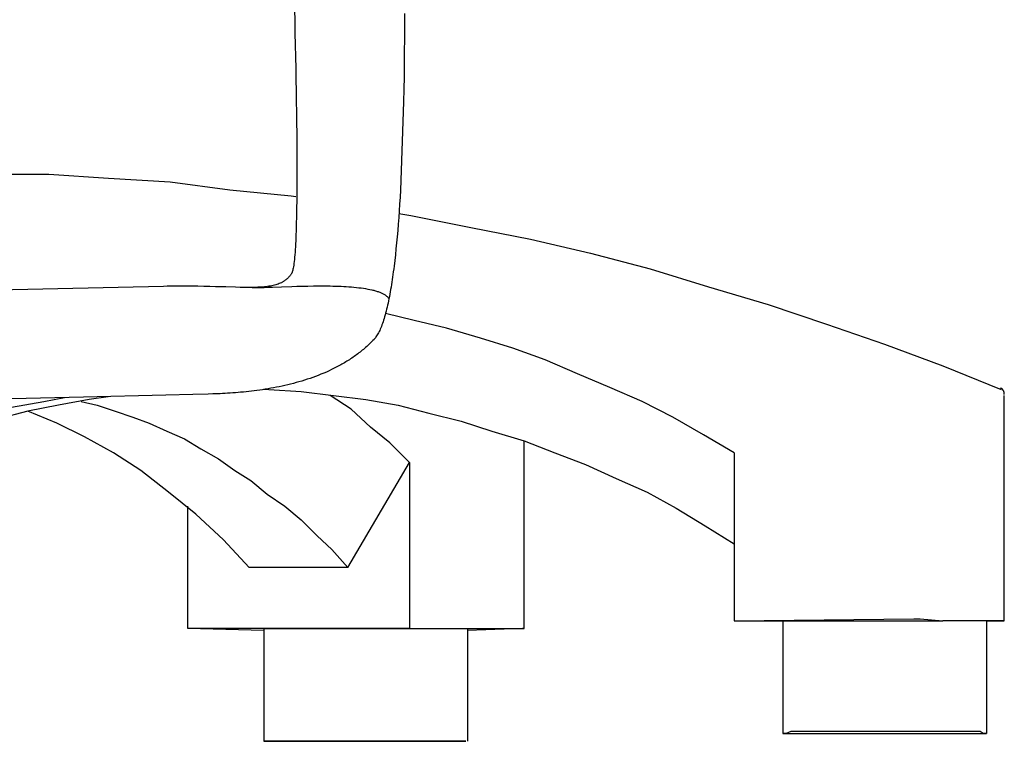
# Model space of a CAD drawing. Extents: x 20 to 2309, y 20 to 1959.
# Drawn here: x 486 to 651, y 1113 to 1234 of the extents above; entities that cross this region are included whole.
import ezdxf

# ---------------------------------------------------------------- set-up
doc = ezdxf.new("R2010")
doc.units = 0
doc.layers.get('0').update_dxf_attribs({"color": 3, "linetype": 'CONTINUOUS'})
doc.layers.add('CSLAYER3', color=3, linetype='CONTINUOUS')

# ---------------------------------------------------------------- blocks, each defined once
blk = doc.blocks.new('BLKF014')
at = {"layer": 'CSLAYER3', "color": 3, "linetype": 'CONTINUOUS'}
for p, q in [((531.760857, 1238.205084), (531.859913, 1234.194063)), ((550.333754, 1235.461236), (550.330145, 1233.34708)), ((531.859913, 1234.194063), (531.906701, 1232.184621)), ((550.330145, 1233.34708), (550.321396, 1231.223581)), ((531.906701, 1232.184621), (531.951335, 1230.178007)), ((531.951335, 1230.178007), (531.993573, 1228.178306)), ((550.321396, 1231.223581), (550.307159, 1229.094468)), ((531.993573, 1228.178306), (532.033171, 1226.189605)), ((550.307159, 1229.094468), (550.287084, 1226.963471)), ((550.287084, 1226.963471), (550.260819, 1224.834319)), ((532.033171, 1226.189605), (532.067908, 1224.32606)), ((550.260819, 1224.834319), (550.228016, 1222.710739)), ((532.067908, 1224.32606), (532.099869, 1222.479394)), ((532.099869, 1222.479394), (532.128849, 1220.653046)), ((550.228016, 1222.710739), (550.188324, 1220.596461)), ((532.128849, 1220.653046), (532.154643, 1218.850453)), ((550.188324, 1220.596461), (549.653124, 1205.723717)), ((532.154643, 1218.850453), (532.177045, 1217.075051)), ((532.177045, 1217.075051), (532.19585, 1215.330278)), ((532.19585, 1215.330278), (532.210853, 1213.619572)), ((532.210853, 1213.619572), (532.221849, 1211.946369)), ((532.221849, 1211.946369), (532.228762, 1210.267791)), ((532.228762, 1210.267791), (532.230993, 1208.636285)), ((477.685851, 1208.443434), (490.474786, 1208.443434)), ((490.474786, 1208.443434), (500.542687, 1207.778046)), ((532.230993, 1208.636285), (532.228319, 1207.055594)), ((500.542687, 1207.778046), (510.882682, 1207.112715)), ((510.882682, 1207.112715), (520.950583, 1205.781997)), ((532.228319, 1207.055594), (532.220515, 1205.529461)), ((520.950583, 1205.781997), (531.290578, 1204.783944)), ((531.290578, 1204.783944), (532.033169, 1204.661256)), ((532.220515, 1205.529461), (532.207359, 1204.061627)), ((549.653124, 1205.723717), (549.586024, 1204.55239)), ((532.207359, 1204.061627), (532.188626, 1202.655836)), ((549.515115, 1203.39729), (549.440313, 1202.259294)), ((549.586024, 1204.55239), (549.515115, 1203.39729)), ((532.188626, 1202.655836), (532.164094, 1201.31583)), ((549.440313, 1202.259294), (549.361537, 1201.139273)), ((549.407737, 1201.790689), (551.426379, 1201.457176)), ((551.426379, 1201.457176), (561.49428, 1199.46107)), ((532.133539, 1200.04535), (532.115932, 1199.437353)), ((532.164094, 1201.31583), (532.133539, 1200.04535)), ((549.278706, 1200.038103), (549.191736, 1198.956658)), ((549.361537, 1201.139273), (549.278706, 1200.038103)), ((532.075923, 1198.278181), (532.053464, 1197.727943)), ((532.096737, 1198.848141), (532.075923, 1198.278181)), ((532.115932, 1199.437353), (532.096737, 1198.848141)), ((549.191736, 1198.956658), (549.100546, 1197.895812)), ((561.49428, 1199.46107), (571.562181, 1197.46502)), ((532.003498, 1196.6885), (531.975935, 1196.200231)), ((532.029332, 1197.197893), (532.003498, 1196.6885)), ((532.053464, 1197.727943), (532.029332, 1197.197893)), ((549.005053, 1196.856438), (548.905177, 1195.83941)), ((549.100546, 1197.895812), (549.005053, 1196.856438)), ((571.562181, 1197.46502), (581.630036, 1195.136249)), ((531.88259, 1194.866847), (531.847831, 1194.467753)), ((531.915509, 1195.288937), (531.88259, 1194.866847)), ((531.946615, 1195.733554), (531.915509, 1195.288937)), ((531.975935, 1196.200231), (531.946615, 1195.733554)), ((548.800834, 1194.845604), (548.691942, 1193.875892)), ((548.905177, 1195.83941), (548.800834, 1194.845604)), ((581.630036, 1195.136249), (591.697936, 1192.474812)), ((531.732226, 1193.413122), (531.689822, 1193.110688)), ((531.772676, 1193.740423), (531.732226, 1193.413122)), ((531.811202, 1194.092123), (531.772676, 1193.740423)), ((531.847831, 1194.467753), (531.811202, 1194.092123)), ((548.691942, 1193.875892), (548.578421, 1192.93115)), ((531.204924, 1191.530307), (531.14694, 1191.449376)), ((531.261655, 1191.613199), (531.204924, 1191.530307)), ((531.317146, 1191.698074), (531.261655, 1191.613199)), ((531.340151, 1191.736584), (531.317146, 1191.698074)), ((531.362816, 1191.779557), (531.340151, 1191.736584)), ((531.385143, 1191.826964), (531.362816, 1191.779557)), ((531.407135, 1191.878775), (531.385143, 1191.826964)), ((531.450115, 1191.995498), (531.407135, 1191.878775)), ((531.491772, 1192.129493), (531.450115, 1191.995498)), ((531.532119, 1192.280531), (531.491772, 1192.129493)), ((531.57117, 1192.44838), (531.532119, 1192.280531)), ((531.608939, 1192.63281), (531.57117, 1192.44838)), ((531.645438, 1192.833589), (531.608939, 1192.63281)), ((531.689822, 1193.110688), (531.645438, 1192.833589)), ((548.399277, 1191.562764), (548.337158, 1191.120067)), ((548.460187, 1192.01225), (548.399277, 1191.562764)), ((548.519898, 1192.468415), (548.460187, 1192.01225)), ((548.578421, 1192.93115), (548.519898, 1192.468415)), ((591.697936, 1192.474812), (601.493743, 1189.480709)), ((528.863357, 1189.858092), (528.658752, 1189.795028)), ((529.061424, 1189.926397), (528.863357, 1189.858092)), ((529.253054, 1190.000118), (529.061424, 1189.926397)), ((529.43835, 1190.079429), (529.253054, 1190.000118)), ((529.617414, 1190.164503), (529.43835, 1190.079429)), ((529.704641, 1190.209255), (529.617414, 1190.164503)), ((529.790348, 1190.255513), (529.704641, 1190.209255)), ((529.874548, 1190.303298), (529.790348, 1190.255513)), ((529.957253, 1190.352633), (529.874548, 1190.303298)), ((530.038477, 1190.403538), (529.957253, 1190.352633)), ((530.118231, 1190.456036), (530.038477, 1190.403538)), ((530.19653, 1190.510149), (530.118231, 1190.456036)), ((530.273385, 1190.565897), (530.19653, 1190.510149)), ((530.348809, 1190.623304), (530.273385, 1190.565897)), ((530.422816, 1190.682389), (530.348809, 1190.623304)), ((530.495417, 1190.743176), (530.422816, 1190.682389)), ((530.566625, 1190.805685), (530.495417, 1190.743176)), ((530.636454, 1190.869939), (530.566625, 1190.805685)), ((530.704916, 1190.935959), (530.636454, 1190.869939)), ((530.772023, 1191.003767), (530.704916, 1190.935959)), ((530.837789, 1191.073385), (530.772023, 1191.003767)), ((530.902226, 1191.144834), (530.837789, 1191.073385)), ((530.965347, 1191.218136), (530.902226, 1191.144834)), ((531.027164, 1191.293312), (530.965347, 1191.218136)), ((531.087691, 1191.370385), (531.027164, 1191.293312)), ((531.14694, 1191.449376), (531.087691, 1191.370385)), ((548.143447, 1189.833798), (548.07639, 1189.419348)), ((548.209253, 1190.255475), (548.143447, 1189.833798)), ((548.27382, 1190.684267), (548.209253, 1190.255475)), ((548.337158, 1191.120067), (548.27382, 1190.684267)), ((509.790498, 1189.546284), (400.383094, 1187.126416)), ((510.417307, 1189.558758), (509.790498, 1189.546284)), ((511.032789, 1189.568316), (510.417307, 1189.558758)), ((511.637047, 1189.575132), (511.032789, 1189.568316)), ((512.230182, 1189.579379), (511.637047, 1189.575132)), ((512.812297, 1189.58123), (512.230182, 1189.579379)), ((513.383493, 1189.580861), (512.812297, 1189.58123)), ((514.493536, 1189.574151), (513.383493, 1189.580861)), ((515.561126, 1189.560638), (514.493536, 1189.574151)), ((516.587079, 1189.54171), (515.561126, 1189.560638)), ((517.572209, 1189.518756), (516.587079, 1189.54171)), ((518.517332, 1189.493164), (517.572209, 1189.518756)), ((520.290816, 1189.439622), (518.517332, 1189.493164)), ((521.91405, 1189.392193), (520.290816, 1189.439622)), ((522.671361, 1189.374243), (521.91405, 1189.392193)), ((523.393555, 1189.361987), (522.671361, 1189.374243)), ((524.081447, 1189.356813), (523.393555, 1189.361987)), ((524.412785, 1189.357316), (524.081447, 1189.356813)), ((524.735852, 1189.360111), (524.412785, 1189.357316)), ((524.72311, 1189.360026), (524.91415, 1189.355014)), ((525.050751, 1189.36537), (524.735852, 1189.360111)), ((524.91415, 1189.355014), (525.123836, 1189.352377)), ((525.357585, 1189.373268), (525.050751, 1189.36537)), ((525.123836, 1189.352377), (525.351524, 1189.351962)), ((525.351524, 1189.351962), (525.59657, 1189.353616)), ((525.656454, 1189.383978), (525.357585, 1189.373268)), ((525.59657, 1189.353616), (526.136165, 1189.362524)), ((525.94746, 1189.397674), (525.656454, 1189.383978)), ((526.230706, 1189.414529), (525.94746, 1189.397674)), ((526.136165, 1189.362524), (526.73747, 1189.37788)), ((526.506294, 1189.434717), (526.230706, 1189.414529)), ((526.774324, 1189.458412), (526.506294, 1189.434717)), ((526.73747, 1189.37788), (527.395337, 1189.398463)), ((527.0349, 1189.485786), (526.774324, 1189.458412)), ((527.288123, 1189.517014), (527.0349, 1189.485786)), ((527.534095, 1189.55227), (527.288123, 1189.517014)), ((527.395337, 1189.398463), (528.104617, 1189.423055)), ((527.772917, 1189.591726), (527.534095, 1189.55227)), ((528.004692, 1189.635556), (527.772917, 1189.591726)), ((528.229522, 1189.683934), (528.004692, 1189.635556)), ((528.104617, 1189.423055), (529.656823, 1189.479381)), ((528.447508, 1189.737034), (528.229522, 1189.683934)), ((528.658752, 1189.795028), (528.447508, 1189.737034)), ((529.656823, 1189.479381), (531.352894, 1189.537095)), ((531.352894, 1189.537095), (532.242008, 1189.563423)), ((532.242008, 1189.563423), (533.151642, 1189.586438)), ((533.151642, 1189.586438), (534.076647, 1189.604919)), ((534.076647, 1189.604919), (535.011875, 1189.617646)), ((535.011875, 1189.617646), (535.952176, 1189.623399)), ((535.952176, 1189.623399), (536.42262, 1189.62328)), ((536.42262, 1189.62328), (536.892402, 1189.620959)), ((536.892402, 1189.620959), (537.360878, 1189.616285)), ((537.360878, 1189.616285), (537.827404, 1189.609104)), ((537.827404, 1189.609104), (538.291336, 1189.599265)), ((538.291336, 1189.599265), (538.752032, 1189.586615)), ((538.752032, 1189.586615), (539.208848, 1189.571001)), ((539.208848, 1189.571001), (539.661139, 1189.552271)), ((539.661139, 1189.552271), (540.108263, 1189.530273)), ((540.108263, 1189.530273), (540.549576, 1189.504853)), ((540.549576, 1189.504853), (540.984433, 1189.475859)), ((540.984433, 1189.475859), (541.412192, 1189.44314)), ((541.412192, 1189.44314), (541.832209, 1189.406541)), ((541.832209, 1189.406541), (542.24384, 1189.365911)), ((542.24384, 1189.365911), (542.646442, 1189.321097)), ((542.646442, 1189.321097), (543.039372, 1189.271947)), ((543.039372, 1189.271947), (543.421984, 1189.218309)), ((543.421984, 1189.218309), (543.793637, 1189.160028)), ((543.793637, 1189.160028), (544.153685, 1189.096954)), ((544.153685, 1189.096954), (544.501487, 1189.028933)), ((544.501487, 1189.028933), (544.836397, 1188.955814)), ((544.836397, 1188.955814), (544.998817, 1188.917294)), ((544.998817, 1188.917294), (545.157773, 1188.877443)), ((545.157773, 1188.877443), (545.313184, 1188.83624)), ((545.313184, 1188.83624), (545.464971, 1188.793668)), ((545.464971, 1188.793668), (545.613051, 1188.749706)), ((545.613051, 1188.749706), (545.757346, 1188.704336)), ((545.757346, 1188.704336), (545.897775, 1188.657539)), ((545.897775, 1188.657539), (546.034257, 1188.609295)), ((546.034257, 1188.609295), (546.166712, 1188.559586)), ((546.166712, 1188.559586), (546.295059, 1188.508393)), ((546.295059, 1188.508393), (546.419217, 1188.455696)), ((546.419217, 1188.455696), (546.539108, 1188.401477)), ((546.539108, 1188.401477), (546.654649, 1188.345716)), ((546.654649, 1188.345716), (546.76576, 1188.288394)), ((546.76576, 1188.288394), (546.872362, 1188.229492)), ((546.872362, 1188.229492), (546.974373, 1188.168992)), ((546.974373, 1188.168992), (547.071714, 1188.106873)), ((547.867618, 1188.220441), (547.79546, 1187.835985)), ((547.938486, 1188.61256), (547.867618, 1188.220441)), ((548.008073, 1189.012232), (547.938486, 1188.61256)), ((548.07639, 1189.419348), (548.008073, 1189.012232)), ((601.493743, 1189.480709), (611.561644, 1186.486607)), ((547.071714, 1188.106873), (547.164303, 1188.043118)), ((547.164303, 1188.043118), (547.25206, 1187.977706)), ((547.25206, 1187.977706), (547.334906, 1187.91062)), ((547.334906, 1187.91062), (547.412758, 1187.841839)), ((547.412758, 1187.841839), (547.485538, 1187.771345)), ((547.485538, 1187.771345), (547.553164, 1187.699119)), ((547.571136, 1186.729684), (547.493711, 1186.376971)), ((547.553164, 1187.699119), (547.615555, 1187.625141)), ((547.647229, 1187.090497), (547.571136, 1186.729684)), ((547.615555, 1187.625141), (547.672633, 1187.549393)), ((547.722, 1187.4593), (547.647229, 1187.090497)), ((547.672633, 1187.549393), (547.724315, 1187.471856)), ((547.79546, 1187.835985), (547.722, 1187.4593)), ((547.170488, 1185.049297), (547.086249, 1184.73872)), ((551.970568, 1183.82517), (547.14291, 1184.949429)), ((547.253343, 1185.36852), (547.170488, 1185.049297)), ((547.334825, 1185.696279), (547.253343, 1185.36852)), ((547.414944, 1186.032466), (547.334825, 1185.696279)), ((547.493711, 1186.376971), (547.414944, 1186.032466)), ((611.561644, 1186.486607), (621.357404, 1183.159839)), ((546.643952, 1183.319347), (546.5512, 1183.062939)), ((546.73526, 1183.585056), (546.643952, 1183.319347)), ((546.825133, 1183.859957), (546.73526, 1183.585056)), ((546.913583, 1184.143941), (546.825133, 1183.859957)), ((547.000618, 1184.436898), (546.913583, 1184.143941)), ((547.086249, 1184.73872), (547.000618, 1184.436898)), ((557.412682, 1182.494451), (551.970568, 1183.82517)), ((545.860619, 1181.537702), (545.755939, 1181.359638)), ((545.963771, 1181.725941), (545.860619, 1181.537702)), ((546.065407, 1181.924246), (545.963771, 1181.725941)), ((546.165537, 1182.132508), (546.065407, 1181.924246)), ((546.264171, 1182.350617), (546.165537, 1182.132508)), ((546.361319, 1182.578465), (546.264171, 1182.350617)), ((546.456992, 1182.815942), (546.361319, 1182.578465)), ((546.5512, 1183.062939), (546.456992, 1182.815942)), ((563.126891, 1180.831067), (557.412682, 1182.494451)), ((621.357404, 1183.159839), (631.153211, 1179.833014)), ((544.516186, 1179.924792), (544.338347, 1179.755221)), ((544.692225, 1180.096619), (544.516186, 1179.924792)), ((544.866439, 1180.270715), (544.692225, 1180.096619)), ((545.038801, 1180.447096), (544.866439, 1180.270715)), ((545.209283, 1180.625775), (545.038801, 1180.447096)), ((545.265714, 1180.687202), (545.209283, 1180.625775)), ((545.32175, 1180.751323), (545.265714, 1180.687202)), ((545.432638, 1180.887592), (545.32175, 1180.751323)), ((545.54196, 1181.034474), (545.432638, 1180.887592)), ((545.649723, 1181.191859), (545.54196, 1181.034474)), ((545.755939, 1181.359638), (545.649723, 1181.191859)), ((568.569006, 1179.167683), (563.126891, 1180.831067)), ((542.66131, 1178.328112), (542.466967, 1178.180278)), ((542.854123, 1178.478053), (542.66131, 1178.328112)), ((543.04538, 1178.630117), (542.854123, 1178.478053)), ((543.235055, 1178.784317), (543.04538, 1178.630117)), ((543.423119, 1178.940669), (543.235055, 1178.784317)), ((543.609546, 1179.099188), (543.423119, 1178.940669)), ((543.79431, 1179.259887), (543.609546, 1179.099188)), ((543.977382, 1179.422783), (543.79431, 1179.259887)), ((544.158737, 1179.587889), (543.977382, 1179.422783)), ((544.338347, 1179.755221), (544.158737, 1179.587889)), ((574.011121, 1177.171577), (568.569006, 1179.167683)), ((631.153211, 1179.833014), (640.949017, 1176.173581)), ((540.025399, 1176.565299), (539.813631, 1176.443522)), ((540.235989, 1176.688991), (540.025399, 1176.565299)), ((540.445372, 1176.814615), (540.235989, 1176.688991)), ((540.653523, 1176.942183), (540.445372, 1176.814615)), ((540.860415, 1177.071712), (540.653523, 1176.942183)), ((541.066019, 1177.203216), (540.860415, 1177.071712)), ((541.270311, 1177.33671), (541.066019, 1177.203216)), ((541.473262, 1177.472208), (541.270311, 1177.33671)), ((541.674846, 1177.609725), (541.473262, 1177.472208)), ((541.875035, 1177.749275), (541.674846, 1177.609725)), ((542.073803, 1177.890875), (541.875035, 1177.749275)), ((542.271123, 1178.034538), (542.073803, 1177.890875)), ((542.466967, 1178.180278), (542.271123, 1178.034538)), ((579.45319, 1174.842862), (574.011121, 1177.171577)), ((536.740213, 1174.931579), (536.287038, 1174.743651)), ((537.19029, 1175.126288), (536.740213, 1174.931579)), ((537.637054, 1175.327895), (537.19029, 1175.126288)), ((538.08029, 1175.536518), (537.637054, 1175.327895)), ((538.300517, 1175.643497), (538.08029, 1175.536518)), ((538.519781, 1175.752274), (538.300517, 1175.643497)), ((538.738055, 1175.862864), (538.519781, 1175.752274)), ((538.955312, 1175.975281), (538.738055, 1175.862864)), ((539.171525, 1176.089541), (538.955312, 1175.975281)), ((539.386667, 1176.205658), (539.171525, 1176.089541)), ((539.600712, 1176.323647), (539.386667, 1176.205658)), ((539.813631, 1176.443522), (539.600712, 1176.323647)), ((640.949017, 1176.173581), (650.744778, 1172.181425)), ((532.104664, 1173.337944), (531.632375, 1173.211333)), ((532.576011, 1173.470156), (532.104664, 1173.337944)), ((533.046202, 1173.608088), (532.576011, 1173.470156)), ((533.515021, 1173.751857), (533.046202, 1173.608088)), ((533.982251, 1173.901581), (533.515021, 1173.751857)), ((534.447679, 1174.057378), (533.982251, 1173.901581)), ((534.911086, 1174.219365), (534.447679, 1174.057378)), ((535.372259, 1174.387661), (534.911086, 1174.219365)), ((535.830982, 1174.562384), (535.372259, 1174.387661)), ((536.287038, 1174.743651), (535.830982, 1174.562384)), ((584.895304, 1172.514091), (579.45319, 1174.842862)), ((521.440419, 1171.604491), (521.006005, 1171.574182)), ((521.878852, 1171.63769), (521.440419, 1171.604491)), ((522.321087, 1171.673897), (521.878852, 1171.63769)), ((522.76691, 1171.713231), (522.321087, 1171.673897)), ((523.216106, 1171.75581), (522.76691, 1171.713231)), ((523.668457, 1171.80175), (523.216106, 1171.75581)), ((524.123749, 1171.85117), (523.668457, 1171.80175)), ((524.581766, 1171.904188), (524.123749, 1171.85117)), ((525.042292, 1171.960921), (524.581766, 1171.904188)), ((525.505112, 1172.021488), (525.042292, 1171.960921)), ((525.97001, 1172.086007), (525.505112, 1172.021488)), ((526.43677, 1172.154594), (525.97001, 1172.086007)), ((526.905177, 1172.227369), (526.43677, 1172.154594)), ((526.609515, 1172.237509), (527.48112, 1172.181425)), ((527.375015, 1172.304448), (526.905177, 1172.227369)), ((527.846068, 1172.385951), (527.375015, 1172.304448)), ((527.48112, 1172.181425), (532.923189, 1171.848703)), ((528.318122, 1172.471994), (527.846068, 1172.385951)), ((528.790959, 1172.562695), (528.318122, 1172.471994)), ((529.264365, 1172.658173), (528.790959, 1172.562695)), ((529.738124, 1172.758545), (529.264365, 1172.658173)), ((530.21202, 1172.863929), (529.738124, 1172.758545)), ((530.685838, 1172.974443), (530.21202, 1172.863929)), ((531.159361, 1173.090205), (530.685838, 1172.974443)), ((531.632375, 1173.211333), (531.159361, 1173.090205)), ((532.923189, 1171.848703), (538.365304, 1171.183372)), ((590.337419, 1170.185319), (584.895304, 1172.514091)), ((650.713752, 1172.418934), (650.642823, 1172.452273)), ((650.781522, 1172.379294), (650.713752, 1172.418934)), ((650.845937, 1172.333686), (650.781522, 1172.379294)), ((650.906801, 1172.282444), (650.845937, 1172.333686)), ((650.96392, 1172.225901), (650.906801, 1172.282444)), ((651.017096, 1172.164392), (650.96392, 1172.225901)), ((651.066134, 1172.098248), (651.017096, 1172.164392)), ((651.11084, 1172.027804), (651.066134, 1172.098248)), ((651.151016, 1171.953394), (651.11084, 1172.027804)), ((651.186468, 1171.875351), (651.151016, 1171.953394)), ((651.217001, 1171.794009), (651.186468, 1171.875351)), ((651.242417, 1171.709701), (651.217001, 1171.794009)), ((651.262522, 1171.62276), (651.242417, 1171.709701)), ((651.27712, 1171.533521), (651.262522, 1171.62276)), ((496.312035, 1170.897995), (478.029476, 1170.448039)), ((484.216343, 1169.187266), (489.658457, 1170.185319)), ((489.658457, 1170.185319), (493.11468, 1170.819171)), ((497.277418, 1170.517985), (492.107398, 1169.519988)), ((495.916901, 1170.185319), (498.637935, 1169.519988)), ((510.166491, 1171.239253), (496.312035, 1170.897995)), ((500.469621, 1170.928825), (497.277418, 1170.517985)), ((514.720638, 1171.350439), (510.166491, 1171.239253)), ((517.312709, 1171.412034), (514.720638, 1171.350439)), ((518.09575, 1171.433058), (517.312709, 1171.412034)), ((518.901766, 1171.461872), (518.09575, 1171.433058)), ((519.312851, 1171.479496), (518.901766, 1171.461872)), ((519.729033, 1171.499421), (519.312851, 1171.479496)), ((520.150097, 1171.521765), (519.729033, 1171.499421)), ((520.575826, 1171.546646), (520.150097, 1171.521765)), ((521.006005, 1171.574182), (520.575826, 1171.546646)), ((541.358479, 1168.854601), (537.821115, 1171.183372)), ((538.365304, 1171.183372), (543.807419, 1170.517985)), ((543.807419, 1170.517985), (549.249533, 1169.519988)), ((595.50744, 1167.523882), (590.337419, 1170.185319)), ((651.286015, 1171.442316), (651.27712, 1171.533521)), ((651.289012, 1171.34948), (651.286015, 1171.442316)), ((651.289012, 1133.257952), (651.289012, 1171.183372)), ((486.937423, 1168.521935), (481.767403, 1167.191217)), ((492.107398, 1169.519988), (486.937423, 1168.521935)), ((491.835303, 1166.525886), (486.937423, 1168.521935)), ((498.637935, 1169.519988), (501.63111, 1168.521935)), ((501.63111, 1168.521935), (504.624238, 1167.523882)), ((544.623747, 1165.860498), (541.358479, 1168.854601)), ((549.249533, 1169.519988), (554.419508, 1168.18927)), ((504.624238, 1167.523882), (507.345319, 1166.525886)), ((554.419508, 1168.18927), (559.861623, 1166.858551)), ((559.861623, 1166.858551), (565.031643, 1165.195167)), ((600.677414, 1164.52978), (595.50744, 1167.523882)), ((496.461089, 1164.197114), (491.835303, 1166.525886)), ((507.345319, 1166.525886), (510.338494, 1165.195167)), ((510.338494, 1165.195167), (513.331622, 1163.864449)), ((547.889016, 1163.199061), (544.623747, 1165.860498)), ((565.031643, 1165.195167), (570.473758, 1163.531727)), ((501.359016, 1161.535677), (496.461089, 1164.197114)), ((513.331622, 1163.864449), (516.052703, 1162.201008)), ((570.473758, 1131.927233), (570.473758, 1163.531727)), ((570.473758, 1163.531727), (575.643732, 1161.535677)), ((605.847435, 1161.535677), (600.677414, 1164.52978)), ((516.052703, 1162.201008), (519.045831, 1160.537624)), ((551.154285, 1159.872293), (547.889016, 1163.199061)), ((505.984802, 1158.541575), (501.359016, 1161.535677)), ((519.045831, 1160.537624), (521.766912, 1158.541575)), ((575.643732, 1161.535677), (580.813753, 1159.539628)), ((605.847435, 1161.535677), (605.847435, 1133.257952)), ((510.610588, 1154.882085), (505.984802, 1158.541575)), ((521.766912, 1158.541575), (524.487946, 1156.878163)), ((540.814244, 1142.240287), (551.154285, 1159.872293)), ((551.154285, 1159.872293), (551.154285, 1131.927233)), ((580.813753, 1159.539628), (585.983727, 1157.210856)), ((524.487946, 1156.878163), (527.20898, 1154.549419)), ((585.983727, 1157.210856), (591.153748, 1154.882085)), ((515.236374, 1151.222623), (510.610588, 1154.882085)), ((527.20898, 1154.549419), (530.202155, 1152.553342)), ((591.153748, 1154.882085), (596.051628, 1152.220648)), ((513.875857, 1131.927233), (513.875857, 1152.553342)), ((530.202155, 1152.553342), (532.923189, 1150.224598)), ((596.051628, 1152.220648), (600.949508, 1149.226545)), ((519.86216, 1146.897802), (515.236374, 1151.222623)), ((532.923189, 1150.224598), (535.64427, 1147.563161)), ((600.949508, 1149.226545), (605.847435, 1146.232443)), ((524.215852, 1142.240287), (519.86216, 1146.897802)), ((535.64427, 1147.563161), (538.09321, 1145.23439)), ((538.09321, 1145.23439), (540.814244, 1142.240287)), ((540.814244, 1142.240287), (524.215852, 1142.240287)), ((605.847435, 1133.257952), (636.051091, 1133.590645)), ((636.051091, 1133.590645), (636.323231, 1133.590645)), ((636.323231, 1133.590645), (636.86742, 1133.590645)), ((636.86742, 1133.590645), (637.139514, 1133.590645)), ((637.139514, 1133.590645), (640.949017, 1133.257952)), ((526.664792, 1131.594568), (513.875857, 1131.927233)), ((551.154285, 1131.927233), (513.875857, 1131.927233)), ((526.664792, 1131.927233), (527.20898, 1131.927233)), ((526.664792, 1131.927233), (526.664792, 1112.964537)), ((527.20898, 1131.927233), (528.025309, 1131.927233)), ((528.025309, 1131.927233), (529.113732, 1131.927233)), ((529.113732, 1131.927233), (530.474249, 1131.927233)), ((530.474249, 1131.927233), (532.106906, 1131.927233)), ((532.106906, 1131.927233), (533.739518, 1131.927233)), ((533.739518, 1131.927233), (535.916364, 1131.927233)), ((535.916364, 1131.927233), (537.821115, 1131.927233)), ((537.821115, 1131.927233), (540.270056, 1131.927233)), ((540.270056, 1131.927233), (542.446901, 1131.927233)), ((542.446901, 1131.927233), (544.895842, 1131.927233)), ((544.895842, 1131.927233), (547.072688, 1131.927233)), ((547.072688, 1131.927233), (549.521628, 1131.927233)), ((549.521628, 1131.927233), (551.698474, 1131.927233)), ((551.154285, 1131.927233), (570.201618, 1131.927233)), ((551.698474, 1131.927233), (553.603225, 1131.927233)), ((553.603225, 1131.927233), (555.507931, 1131.927233)), ((555.507931, 1131.927233), (556.868494, 1131.927233)), ((556.868494, 1131.927233), (558.229011, 1131.927233)), ((558.229011, 1131.927233), (559.317434, 1131.927233)), ((559.317434, 1131.927233), (560.133717, 1131.927233)), ((560.133717, 1131.927233), (560.677951, 1131.927233)), ((560.677951, 1131.927233), (560.950046, 1131.927233)), ((570.201618, 1131.927233), (560.950046, 1131.594568)), ((560.950046, 1131.927233), (560.950046, 1112.964537)), ((570.201618, 1131.927233), (570.473758, 1131.927233)), ((570.473758, 1131.927233), (570.201618, 1131.927233)), ((605.847435, 1133.257952), (614.010584, 1133.257952)), ((614.010584, 1133.257952), (614.554772, 1133.257952)), ((614.010584, 1133.257952), (614.010584, 1114.295255)), ((614.554772, 1133.257952), (615.371101, 1133.257952)), ((615.371101, 1133.257952), (616.459524, 1133.257952)), ((616.459524, 1133.257952), (617.820041, 1133.257952)), ((617.820041, 1133.257952), (619.452699, 1133.257952)), ((619.452699, 1133.257952), (621.08531, 1133.257952)), ((621.08531, 1133.257952), (623.262156, 1133.257952)), ((623.262156, 1133.257952), (625.166908, 1133.257952)), ((625.166908, 1133.257952), (627.615848, 1133.257952)), ((627.615848, 1133.257952), (629.792694, 1133.257952)), ((629.792694, 1133.257952), (632.241634, 1133.257952)), ((632.241634, 1133.257952), (634.41848, 1133.257952)), ((634.41848, 1133.257952), (636.86742, 1133.257952)), ((636.86742, 1133.257952), (638.772171, 1133.257952)), ((638.772171, 1133.257952), (640.949017, 1133.257952)), ((642.853723, 1133.257952), (640.949017, 1133.257952)), ((644.214286, 1133.257952), (642.853723, 1133.257952)), ((645.574803, 1133.257952), (644.214286, 1133.257952)), ((646.663226, 1133.257952), (645.574803, 1133.257952)), ((647.479509, 1133.257952), (646.663226, 1133.257952)), ((648.023743, 1133.257952), (647.479509, 1133.257952)), ((648.295838, 1133.257952), (648.023743, 1133.257952)), ((648.295838, 1133.257952), (651.289012, 1133.257952)), ((650.744778, 1133.257952), (648.295838, 1133.257952)), ((648.295838, 1133.257952), (648.295838, 1114.295255)), ((651.016918, 1133.257952), (650.744778, 1133.257952)), ((651.289012, 1133.257952), (651.016918, 1133.257952)), ((614.010584, 1114.295255), (614.010584, 1114.295255)), ((614.010584, 1114.295255), (614.554772, 1114.295255)), ((614.554772, 1114.295255), (614.010584, 1114.295255)), ((615.371101, 1114.627921), (614.554772, 1114.295255)), ((614.554772, 1114.295255), (615.371101, 1114.295255)), ((616.459524, 1114.627921), (615.371101, 1114.627921)), ((615.371101, 1114.295255), (616.459524, 1114.295255)), ((617.820041, 1114.627921), (616.459524, 1114.627921)), ((616.459524, 1114.295255), (618.092181, 1114.295255)), ((619.452699, 1114.627921), (617.820041, 1114.627921)), ((618.092181, 1114.295255), (619.724793, 1114.295255)), ((621.357404, 1114.627921), (619.452699, 1114.627921)), ((619.724793, 1114.295255), (621.629544, 1114.295255)), ((623.53425, 1114.627921), (621.357404, 1114.627921)), ((621.629544, 1114.295255), (623.53425, 1114.295255)), ((625.711096, 1114.627921), (623.53425, 1114.627921)), ((623.53425, 1114.295255), (625.983236, 1114.295255)), ((628.160036, 1114.627921), (625.711096, 1114.627921)), ((625.983236, 1114.295255), (628.160036, 1114.295255)), ((630.336882, 1114.627921), (628.160036, 1114.627921)), ((628.160036, 1114.295255), (630.609022, 1114.295255)), ((632.785868, 1114.627921), (630.336882, 1114.627921)), ((630.609022, 1114.295255), (633.057962, 1114.295255)), ((635.234808, 1114.627921), (632.785868, 1114.627921)), ((633.057962, 1114.295255), (635.234808, 1114.295255)), ((637.411654, 1114.627921), (635.234808, 1114.627921)), ((635.234808, 1114.295255), (637.683748, 1114.295255)), ((639.5885, 1114.627921), (637.411654, 1114.627921)), ((637.683748, 1114.295255), (639.5885, 1114.295255)), ((641.493206, 1114.627921), (639.5885, 1114.627921)), ((639.5885, 1114.295255), (641.7653, 1114.295255)), ((643.397957, 1114.627921), (641.493206, 1114.627921)), ((641.7653, 1114.295255), (643.397957, 1114.295255)), ((645.030569, 1114.627921), (643.397957, 1114.627921)), ((643.397957, 1114.295255), (645.030569, 1114.295255)), ((646.118992, 1114.627921), (645.030569, 1114.627921)), ((645.030569, 1114.295255), (646.118992, 1114.295255)), ((647.207415, 1114.627921), (646.118992, 1114.627921)), ((646.118992, 1114.295255), (647.207415, 1114.295255)), ((647.751649, 1114.295255), (647.207415, 1114.627921)), ((647.207415, 1114.295255), (647.751649, 1114.295255)), ((647.751649, 1114.295255), (648.295838, 1114.295255)), ((648.295838, 1114.295255), (647.751649, 1114.295255)), ((526.664792, 1112.964537), (526.664792, 1112.964537)), ((526.664792, 1112.964537), (527.20898, 1112.964537)), ((527.20898, 1112.964537), (526.664792, 1112.964537)), ((527.20898, 1112.964537), (528.025309, 1112.964537)), ((528.025309, 1112.964537), (527.20898, 1112.964537)), ((528.025309, 1112.964537), (529.113732, 1112.964537)), ((529.113732, 1112.964537), (528.025309, 1112.964537)), ((529.113732, 1112.964537), (530.474249, 1112.964537)), ((530.474249, 1112.964537), (529.113732, 1112.964537)), ((530.474249, 1112.964537), (532.379001, 1112.964537)), ((532.106906, 1112.964537), (530.474249, 1112.964537)), ((534.011612, 1112.964537), (532.106906, 1112.964537)), ((532.379001, 1112.964537), (534.283752, 1112.964537)), ((536.188458, 1112.964537), (534.011612, 1112.964537)), ((534.283752, 1112.964537), (536.188458, 1112.964537)), ((536.188458, 1112.964537), (538.365304, 1112.964537)), ((538.365304, 1112.964537), (536.188458, 1112.964537)), ((538.365304, 1112.964537), (540.814244, 1112.964537)), ((540.54215, 1112.964537), (538.365304, 1112.964537)), ((542.99109, 1112.964537), (540.54215, 1112.964537)), ((540.814244, 1112.964537), (543.26323, 1112.964537)), ((545.44003, 1112.964537), (542.99109, 1112.964537)), ((543.26323, 1112.964537), (545.44003, 1112.964537)), ((545.44003, 1112.964537), (547.889016, 1112.964537)), ((547.889016, 1112.964537), (545.44003, 1112.964537)), ((547.889016, 1112.964537), (550.065862, 1112.964537)), ((550.065862, 1112.964537), (547.889016, 1112.964537)), ((550.065862, 1112.964537), (552.242662, 1112.964537)), ((552.242662, 1112.964537), (550.065862, 1112.964537)), ((552.242662, 1112.964537), (554.419508, 1112.964537)), ((554.147414, 1112.964537), (552.242662, 1112.964537)), ((556.052165, 1112.964537), (554.147414, 1112.964537)), ((554.419508, 1112.964537), (556.052165, 1112.964537)), ((556.052165, 1112.964537), (557.684777, 1112.964537)), ((557.412682, 1112.964537), (556.052165, 1112.964537)), ((558.7732, 1112.964537), (557.412682, 1112.964537)), ((557.684777, 1112.964537), (558.7732, 1112.964537)), ((558.7732, 1112.964537), (559.861623, 1112.964537)), ((559.861623, 1112.964537), (558.7732, 1112.964537)), ((559.861623, 1112.964537), (560.405857, 1112.964537)), ((560.405857, 1112.964537), (559.861623, 1112.964537)), ((560.405857, 1112.964537), (560.677951, 1112.964537)), ((560.677951, 1112.964537), (560.405857, 1112.964537))]:
    blk.add_line(p, q, dxfattribs=at)

msp = doc.modelspace()

# ---------------------------------------------------------------- block references
msp.add_blockref('BLKF014', (0, 0))

doc.saveas('drawing.dxf')
